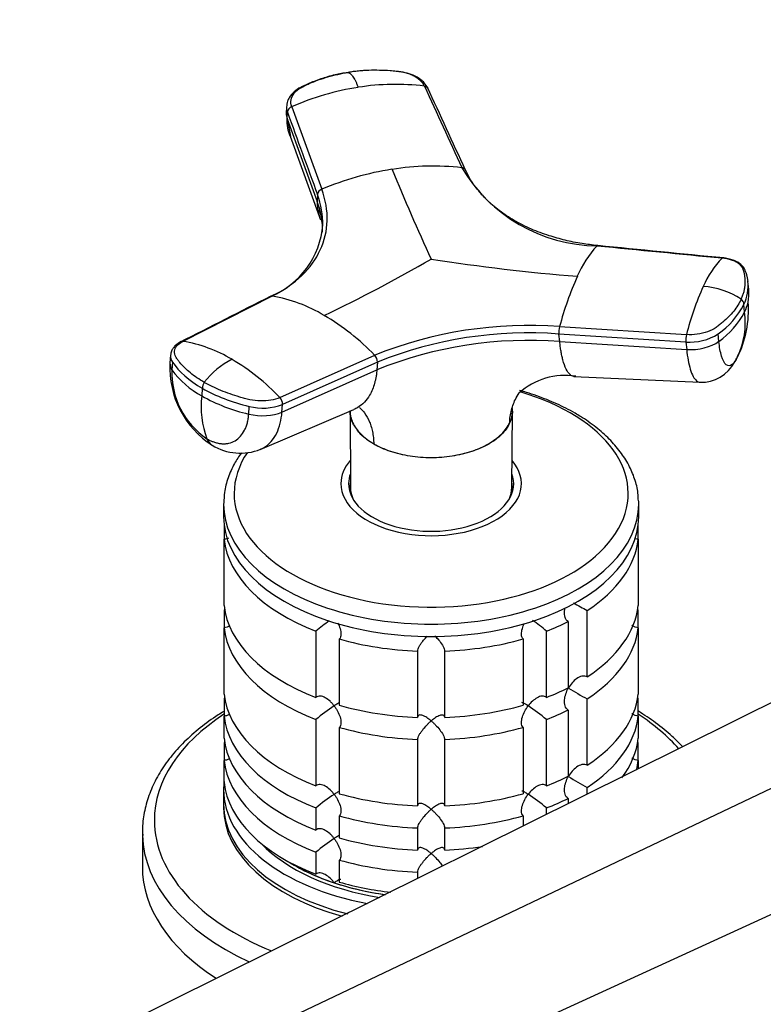
# Model space of a CAD drawing. Units: millimetres. Extents: x 0 to 1478, y 0 to 1758.
# Drawn here: x 160 to 243, y 491 to 600 of the extents above; entities that cross this region are included whole.
import ezdxf
from ezdxf import colors
from ezdxf.entities.mleader import LeaderData, LeaderLine
from ezdxf.math import Vec2, Vec3

# ---------------------------------------------------------------- set-up
doc = ezdxf.new("R2010")
doc.units = ezdxf.units.MM
doc.layers.add('DV5_Défaut', color=7, linetype='Continuous')
doc.layers.add('Défaut', color=7, linetype='Continuous')

# ---------------------------------------------------------------- blocks, each defined once
blk = doc.blocks.new('_DOT')
at = {"color": 0}
blk.add_line((0, 0), (-1, 0), dxfattribs=at)
at = {"color": 0, "const_width": 0.333}
blk.add_lwpolyline([(-0.1665, 0, 1), (0.1665, 0, 1)], format="xyb", close=True, dxfattribs=at)
blk = doc.blocks.new('SE4')
at = {"layer": 'DV5_Défaut', "color": 7, "linetype": 'Continuous'}
for p, q in [((189.71, 589.96), (189.69, 589.2)), ((189.79, 588.62), (189.81, 589.38)), ((190.29, 589.97), (193.62, 580.82)), ((189.78, 588.7), (190.15, 586.66)), ((189.79, 588.62), (193.12, 579.47)), ((190.13, 586.71), (193.48, 577.43)), ((193.14, 580.23), (193.12, 579.47)), ((240.94, 569.71), (240.84, 570.64)), ((188.13, 568.99), (178.22, 563.96)), ((240.47, 567.23), (240.38, 568.05)), ((219.97, 565.61), (234.03, 564.72)), ((219.99, 563.96), (219.9, 564.78)), ((233.96, 563.89), (219.9, 564.78)), ((237.62, 563.97), (237.53, 564.8)), ((219.99, 563.96), (234.05, 563.07)), ((233.96, 563.89), (234.05, 563.07)), ((176.87, 562.47), (176.8, 561.56)), ((188.98, 557.75), (199.49, 562.44)), ((177.08, 561.68), (177.01, 560.83)), ((189.21, 556.13), (199.72, 560.82)), ((199.79, 561.67), (189.27, 556.98)), ((199.79, 561.67), (199.72, 560.82)), ((221.56, 560.09), (235.53, 559.45)), ((180.38, 558.77), (180.32, 557.92)), ((185.53, 555.91), (185.59, 556.76)), ((189.21, 556.13), (189.27, 556.98)), ((186.81, 552), (197.17, 556.41)), ((196.75, 556.23), (196.8, 547.78)), ((214.68, 547.78), (214.74, 556.23)), ((214.44, 554.96), (214.43, 554.92)), ((199.38, 552.59), (199.38, 552.63)), ((196.74, 547.8), (196.74, 547.26)), ((214.74, 547.26), (214.74, 547.8)), ((182.74, 545.92), (182.74, 544.54)), ((228.74, 544.54), (228.74, 545.92)), ((182.79, 543.67), (182.79, 542.04)), ((228.69, 542.04), (228.69, 543.67)), ((182.79, 534.69), (182.79, 542.04)), ((228.69, 542.04), (228.69, 534.69)), ((182.79, 533.97), (182.79, 532.24)), ((223.03, 526.8), (223.03, 534.15)), ((228.69, 532.24), (228.69, 533.97)), ((220.91, 532.92), (220.91, 525.57)), ((182.79, 524.89), (182.79, 532.24)), ((192.97, 531.86), (192.97, 524.51)), ((218.52, 524.51), (218.52, 531.86)), ((228.69, 532.24), (228.69, 524.89)), ((195.57, 523.65), (195.57, 531)), ((215.92, 531), (215.92, 523.65)), ((204.24, 529.65), (204.24, 522.3)), ((207.24, 522.3), (207.24, 529.65)), ((248.8, 526.59), (167.26, 486.12)), ((182.79, 524.17), (182.79, 522.44)), ((223.03, 517), (223.03, 524.35)), ((228.69, 522.44), (228.69, 524.17)), ((220.91, 523.12), (220.91, 515.78)), ((260.43, 522.54), (177.34, 482.97)), ((182.79, 519.99), (182.79, 522.44)), ((192.97, 522.06), (192.97, 514.71)), ((218.52, 514.71), (218.52, 522.06)), ((228.69, 522.44), (228.69, 519.99)), ((195.57, 513.85), (195.57, 521.2)), ((215.92, 521.2), (215.92, 513.85)), ((204.24, 519.85), (204.24, 512.51)), ((207.24, 512.51), (207.24, 519.85)), ((182.79, 519.27), (182.79, 517.54)), ((228.69, 517.54), (228.69, 519.27)), ((182.79, 515.09), (182.79, 517.54)), ((228.69, 517.54), (228.69, 516.62)), ((182.74, 514.33), (182.74, 512.69)), ((223.03, 513.81), (223.03, 514.55)), ((271.69, 513.38), (187.06, 474.69)), ((220.91, 513.33), (220.91, 512.75)), ((192.97, 512.26), (192.97, 509.82)), ((218.52, 511.56), (218.52, 512.26)), ((195.57, 508.95), (195.57, 511.4)), ((215.92, 511.4), (215.92, 510.28)), ((173.74, 509.54), (173.74, 505.75)), ((204.24, 510.06), (204.24, 507.61)), ((207.24, 507.61), (207.24, 510.06)), ((192.97, 507.37), (192.97, 504.92)), ((195.57, 504.05), (195.57, 506.5)), ((204.24, 505.16), (204.24, 504.48))]:
    blk.add_line(p, q, dxfattribs=at)
for centre, radius, start, end in [((201.78, 566.35), 26.1, 82.9362, 99.0625), ((202.32, 562.35), 30.13, 98.8898, 113.5443), ((190.53, 589.29), 0.729, 109.7002, 172.4773), ((206.48, 550.4), 33.03, 98.8467, 112.9246), ((205.95, 554.64), 28.75, 83.6404, 99.0872), ((428.71, 676.26), 245.68, 202.3017, 204.8325), ((224.36, 592.27), 17.72, 210.7468, 269.2532), ((193.85, 580.14), 0.719, 108.8864, 172.378), ((187.91, 575.28), 6.23, 25.9826, 32.2005), ((184.47, 577.58), 9.29, 291.96, 355.6119), ((232.56, 566.69), 11.54, 137.0088, 157.1114), ((120.85, 719.83), 169.53, 295.5208, 300.0498), ((239.95, 793.81), 223.36, 261.1913, 265.3743), ((245.19, 566.18), 10.07, 135.7728, 157.3857), ((254.83, 556.45), 36.04, 155.87, 165.2778), ((236.2, 570.11), 4.66, 333.7663, 6.5831), ((266.3, 556.47), 33.31, 155.9285, 165.6574), ((235.23, 561.18), 8.9, 56.8822, 85.7402), ((236.3, 569.28), 4.65, 347.9113, 5.8284), ((185.13, 552.16), 17.1, 59.1734, 79.8813), ((239.66, 568.05), 0.728, 0.4795, 53.7443), ((232.63, 571.98), 8.69, 304.3468, 333.1651), ((229.35, 567.4), 11.55, 333.316, 4.4787), ((236.3, 569.28), 4.65, 333.7394, 347.9113), ((180.52, 544.11), 26.37, 44.0263, 59.5449), ((232.74, 571.12), 8.65, 304.2765, 333.2256), ((231.78, 566.06), 8.77, 334.4535, 7.6578), ((216.53, 520.06), 45.67, 85.6789, 111.9091), ((222.35, 564.99), 2.46, 165.6158, 184.9245), ((216.58, 518.94), 45.14, 85.6675, 111.9204), ((216.53, 520), 44.91, 85.6957, 111.8922), ((236.47, 564.11), 2.52, 165.9083, 184.9021), ((234.41, 569.6), 5.72, 265.4854, 303.0434), ((175.78, 548.76), 15.4, 59.1426, 80.894), ((187.58, 554.14), 8.76, 116.449, 142.8075), ((171.38, 541.12), 24.21, 43.3744, 59.4701), ((198.74, 561.7), 1.05, 358.2653, 44.3715), ((186.99, 561.04), 10.2, 177.2321, 237.3217), ((185.8, 560.48), 8.79, 177.6862, 236.089), ((185.04, 566.62), 9.89, 215.8188, 241.5473), ((235.66, 563.61), 4.17, 268.084, 332.8751), ((220.62, 552.43), 7.77, 81.4573, 131.4416), ((181.55, 558.75), 1.16, 144.3823, 179.1347), ((190.49, 556.74), 10.24, 173.3663, 200.3519), ((189.92, 575.06), 19.64, 240.7555, 257.0801), ((188.2, 557.01), 1.07, 358.2755, 43.7061), ((187.1, 562.59), 6.02, 255.4879, 291.1771), ((184.6, 557.55), 5.97, 238.493, 291.888), ((242.85, 570.86), 41.72, 239.2608, 241.6411), ((204.81, 518.18), 18.09, 125.0175, 130.8718), ((206.68, 518.18), 18.09, 49.1282, 55.331), ((242.85, 561.06), 41.72, 238.332, 241.6411), ((204.83, 508.35), 18.13, 122.8631, 130.8618), ((206.68, 508.38), 18.09, 49.1282, 57.147), ((242.85, 551.26), 41.72, 238.332, 241.6411), ((204.83, 498.55), 18.13, 122.8631, 130.8618), ((206.68, 498.59), 18.09, 49.1282, 57.147), ((204.83, 493.65), 18.13, 122.8631, 130.8618), ((-2117.19, 6096.4), 6083.98, 292.354848, 293.058724)]:
    blk.add_arc(centre, radius, start, end, dxfattribs=at)
for centre, major_axis, ratio, start_param, end_param in [((193.29, 589.09), (3.6, -0.11), 0.643891, 3.135418, 3.392419), ((193.31, 589.86), (3.6, -0.11), 0.644169, 3.141685, 3.392035), ((234.88, 565.08), (3.58, 0.37), 0.556735, 4.421992, 5.524125), ((180.45, 562.15), (3.59, -0.26), 0.525112, 3.134699, 3.527237), ((236.42, 563.79), (3.27, -1.52), 0.788675, 6.060636, 6.281678), ((180.39, 561.3), (3.59, -0.26), 0.524834, 3.153439, 3.527324), ((190.34, 563.51), (-14.1, 1.03), 0.52486, 0.386058, 0.825711), ((190.35, 563.51), (-14.11, 1.03), 0.524728, 0.825567, 1.26522), ((205.74, 547.12), (-21.83, 0), 0.57735, 0, 4.243567), ((186.74, 557.63), (3.59, -0.26), 0.524834, 4.406631, 5.508763), ((183.28, 555.57), (1.8, 3.12), 0.57735, 2.708581, 3.140242), ((205.74, 547.12), (-21.83, 0), 0.57735, 5.913724, 6.283185), ((205.74, 548.21), (-10, 0), 0.57735, 5.822902, 6.283185), ((205.74, 548.21), (-10, 0), 0.57735, 0, 3.601876), ((205.74, 548.21), (-9.15, 0), 0.57735, 6.073614, 6.283185), ((205.74, 548.21), (-9.15, 0), 0.57735, 0, 3.351164), ((205.74, 546.99), (-9.15, 0), 0.57735, -0.183504, -0.11618), ((205.74, 547.8), (-9, 0), 0.57735, 6.171381, 6.283185), ((205.74, 547.8), (-9, 0), 0.57735, 0, 0.175516), ((205.74, 547.8), (-8.94, 0), 0.57735, 0.00373, 0.263981), ((205.74, 547.8), (-8.94, 0), 0.57735, 2.877612, 3.137863), ((205.74, 547.8), (-9, 0), 0.57735, 2.966077, 3.253397), ((205.74, 546.99), (-9.15, 0), 0.57735, 3.257773, 3.325097), ((205.74, 545.92), (-23, 0), 0.57735, 6.275878, 6.283185), ((205.74, 545.92), (-23, 0), 0.57735, 0, 3.141593), ((205.74, 545.92), (-23, 0), 0.57735, 3.141593, 3.166625), ((205.74, 544.54), (-23, 0), 0.57735, 0, 3.141593), ((205.74, 542.9), (-23, 0), 0.57735, 0.065229, 0.981969), ((205.74, 542.9), (23, 0), 0.57735, 5.563016, 6.217956), ((205.74, 535.56), (-23, 0), 0.57735, 0.065229, 0.981969), ((205.74, 535.56), (23, 0), 0.57735, 5.563016, 6.217956), ((205.74, 533.11), (-23, 0), 0.57735, -0.092363, -0.065229), ((205.74, 533.11), (23, 0), 0.57735, 0.065229, 0.092363), ((205.74, 542.9), (23, 0), 0.57735, -0.981969, -0.850627), ((205.74, 533.11), (-23, 0), 0.57735, 0.065229, 0.981969), ((205.74, 533.11), (23, 0), 0.57735, 5.563016, 6.217956), ((205.74, 542.9), (-23, 0), 0.57735, 1.112427, 1.505567), ((205.74, 542.9), (23, 0), 0.57735, 4.777618, 5.170759), ((205.74, 525.76), (-23, 0), 0.57735, 0.065229, 0.981969), ((205.74, 535.56), (23, 0), 0.57735, -0.981969, -0.850627), ((205.74, 525.76), (23, 0), 0.57735, 5.563016, 6.217956), ((205.74, 523.31), (-23, 0), 0.57735, -0.092363, -0.065229), ((205.74, 523.31), (23, 0), 0.57735, 0.065229, 0.092363), ((205.74, 510.9), (-30.67, 0), 0.57735, 5.557996, 6.283185), ((205.74, 535.56), (-23, 0), 0.57735, 1.112427, 1.505567), ((205.74, 535.56), (23, 0), 0.57735, 4.777618, 5.170759), ((205.74, 533.11), (23, 0), 0.57735, -0.981969, -0.850627), ((205.74, 510.9), (-30.67, 0), 0.57735, 3.604989, 3.866782), ((205.74, 523.31), (-23, 0), 0.57735, 0.065229, 0.981969), ((205.74, 523.31), (23, 0), 0.57735, 5.563016, 6.217956), ((205.74, 533.11), (-23, 0), 0.57735, 1.112427, 1.505567), ((205.74, 533.11), (23, 0), 0.57735, 4.777618, 5.170759), ((205.74, 520.86), (-23, 0), 0.57735, 0.065229, 0.981969), ((205.74, 518.41), (-23, 0), 0.57735, -0.092363, -0.065229), ((205.74, 520.86), (23, 0), 0.57735, 5.875543, 6.217956), ((205.74, 518.41), (23, 0), 0.57735, 0.065229, 0.092363), ((205.74, 518.41), (-23, 0), 0.57735, 0.065229, 0.981969), ((205.74, 518.41), (23, 0), 0.57735, 6.136415, 6.217956), ((205.74, 514.33), (-23, 0), 0.57735, 6.217956, 6.283185), ((205.74, 515.96), (-23, 0), 0.57735, 0.065229, 0.981969), ((205.74, 525.76), (23, 0), 0.57735, -0.981969, -0.850627), ((205.74, 514.33), (-23, 0), 0.57735, 0, 1.258453), ((205.74, 525.76), (-23, 0), 0.57735, 1.112427, 1.505567), ((205.74, 525.76), (23, 0), 0.57735, 4.777618, 5.170759), ((205.74, 523.31), (23, 0), 0.57735, -0.981969, -0.850627), ((205.74, 512.69), (-23, 0), 0.57735, 0, 1.156906), ((205.74, 512.28), (-23, 0), 0.57735, 6.267813, 6.283185), ((205.74, 512.28), (-23, 0), 0.57735, 0, 1.127993), ((205.74, 510.9), (-30.67, 0), 0.57735, 0, 0.956488), ((205.74, 523.31), (-23, 0), 0.57735, 1.112427, 1.505567), ((205.74, 523.31), (23, 0), 0.57735, 4.777618, 5.170759), ((205.74, 509.54), (-32, 0), 0.57735, 0, 0.015264), ((205.74, 509.54), (-32, 0), 0.57735, 0.015264, 0.888393), ((205.74, 520.86), (-23, 0), 0.57735, 1.112427, 1.505567), ((205.74, 514.33), (-21.5, 0), 0.57735, 0.504138, 1.303343), ((205.74, 520.86), (23, 0), 0.57735, 4.777618, 4.961628), ((205.74, 514.73), (-21.5, 0), 0.57735, 0.751096, 1.332379), ((205.74, 514.73), (-21.5, 0), 0.57735, 0.751096, 1.047198), ((205.74, 518.41), (-23, 0), 0.57735, 1.112427, 1.505567), ((205.74, 505.75), (-32, 0), 0.57735, 0, 0.731955), ((205.74, 515.96), (-23, 0), 0.57735, 1.112427, 1.375528), ((205.74, 514.73), (-21.5, 0), 0.57735, 1.047198, 1.333021)]:
    blk.add_ellipse(centre, major_axis=major_axis, ratio=ratio, start_param=start_param, end_param=end_param, dxfattribs=at)
for points, knots in [([(196.53, 593.77), (196, 593.68), (195.29, 593.56), (194.28, 593.29), (193.51, 593.05), (192.79, 592.79), (191.77, 592.37), (190.71, 591.87), (190.06, 591.1), (189.78, 590.5), (189.74, 590.18), (189.71, 589.94)], [0, 0, 0, 0, 0.162948, 0.262054, 0.35202, 0.44383, 0.530198, 0.746069, 0.857042, 0.914365, 1, 1, 1, 1]), ([(190.29, 589.97), (190.2, 590.23), (190.17, 590.49), (190.27, 591), (190.39, 591.25), (190.75, 591.7), (190.99, 591.9), (191.36, 592.11), (191.44, 592.15), (191.59, 592.23), (191.67, 592.27), (191.91, 592.39), (192.07, 592.46), (192.88, 592.82), (193.57, 593.07), (195.02, 593.49), (195.77, 593.65), (196.54, 593.77)], [0, 0, 0, 0, 0.125, 0.125, 0.25, 0.25, 0.375, 0.375, 0.40625, 0.40625, 0.4375, 0.4375, 0.5, 0.5, 0.75, 0.75, 1, 1, 1, 1]), ([(204.99, 592.25), (204.97, 592.28), (204.94, 592.35), (204.88, 592.46), (204.81, 592.56), (204.73, 592.65), (204.65, 592.75), (204.57, 592.84), (204.39, 593), (204.1, 593.22), (203.65, 593.47), (203.14, 593.66), (202.68, 593.77), (202.25, 593.84), (201.9, 593.88), (201.53, 593.92), (200.91, 593.97), (200.01, 594.01), (199.04, 594.01), (198.26, 593.97), (197.68, 593.92), (197.11, 593.86), (196.73, 593.8), (196.54, 593.77)], [0, 0, 0, 0, 0.017779, 0.0354, 0.052866, 0.070191, 0.087412, 0.104572, 0.121718, 0.182487, 0.243186, 0.303459, 0.363514, 0.396079, 0.438674, 0.476454, 0.512057, 0.633999, 0.755984, 0.817062, 0.878011, 0.93895, 1, 1, 1, 1]), ([(196.54, 593.77), (196.56, 593.77), (196.6, 593.75), (196.7, 593.7), (196.87, 593.56), (197.06, 593.32), (197.24, 593.04), (197.38, 592.77), (197.52, 592.46), (197.62, 592.23), (197.67, 592.12)], [0, 0, 0, 0, 0.039449, 0.136017, 0.291018, 0.505549, 0.630459, 0.754831, 0.878097, 1, 1, 1, 1]), ([(205.4, 591.98), (205.26, 592.23), (205.06, 592.56), (204.5, 593.07), (203.81, 593.47), (202.84, 593.78), (202.24, 593.85), (201.87, 593.88)], [0, 0, 0, 0, 0.20578, 0.331443, 0.568517, 0.776995, 1, 1, 1, 1]), ([(204.99, 592.25), (205.03, 592.24), (205.1, 592.23), (205.2, 592.19), (205.28, 592.13), (205.34, 592.08), (205.36, 592.05), (205.37, 592.04)], [0, 0, 0, 0, 0.233289, 0.466577, 0.699866, 0.933155, 1, 1, 1, 1]), ([(209.51, 583.01), (209.51, 583.02), (209.48, 583.05), (209.43, 583.11), (209.34, 583.16), (209.24, 583.2), (209.17, 583.21), (209.13, 583.22)], [0, 0, 0, 0, 0.070446, 0.302835, 0.535223, 0.767612, 1, 1, 1, 1]), ([(224.18, 574.58), (223.55, 574.66), (222.71, 574.75), (221.51, 574.97), (220.58, 575.18), (219.69, 575.41), (218.42, 575.79), (216.78, 576.4), (214.93, 577.33), (213.24, 578.44), (212.11, 579.43), (211.38, 580.19), (210.93, 580.71), (210.51, 581.27), (210.01, 582.03), (209.74, 582.56), (209.55, 582.95)], [0, 0, 0, 0, 0.083235, 0.132308, 0.177654, 0.225134, 0.27201, 0.382504, 0.501456, 0.616042, 0.734578, 0.77843, 0.817684, 0.867586, 0.917023, 1, 1, 1, 1]), ([(188.13, 568.99), (189.4, 569.64), (191.59, 571.16), (193.68, 574.04), (194.45, 577.32), (194.05, 579.65), (193.62, 580.82)], [0, 0, 0, 0, 0.251896, 0.499999, 0.748104, 1, 1, 1, 1]), ([(193.12, 579.47), (193.12, 579.38), (193.12, 579.21), (193.13, 578.98), (193.15, 578.72), (193.19, 578.42), (193.29, 577.97), (193.4, 577.64), (193.48, 577.42)], [0, 0, 0, 0, 0.123674, 0.233399, 0.329275, 0.496899, 0.662799, 1, 1, 1, 1]), ([(193.71, 576.07), (193.72, 576.34), (193.7, 576.9), (193.61, 577.6), (193.5, 578.18), (193.4, 578.61), (193.27, 579.04), (193.17, 579.32), (193.12, 579.47)], [0, 0, 0, 0, 0.2447913, 0.4968272, 0.622825, 0.7485946, 0.8742449, 1, 1, 1, 1]), ([(224.12, 574.56), (224.14, 574.57), (224.16, 574.59), (224.19, 574.59), (224.2, 574.58), (224.21, 574.57)], [0, 0, 0, 0, 0.3987488, 0.7974977, 1, 1, 1, 1]), ([(238.05, 573.22), (238.04, 573.22), (238.03, 573.23), (238, 573.23), (237.98, 573.22), (237.97, 573.21)], [0, 0, 0, 0, 0.188832, 0.594416, 1, 1, 1, 1]), ([(240.09, 568.63), (240.12, 568.7), (240.17, 568.82), (240.25, 569.02), (240.32, 569.21), (240.38, 569.4), (240.43, 569.59), (240.47, 569.79), (240.53, 570.14), (240.56, 570.65), (240.51, 571.15), (240.45, 571.48), (240.4, 571.65), (240.36, 571.82), (240.28, 572.03), (240.14, 572.28), (239.86, 572.56), (239.49, 572.8), (239.11, 572.96), (238.79, 573.06), (238.53, 573.12), (238.26, 573.17), (238.06, 573.2), (237.97, 573.21)], [0, 0, 0, 0, 0.035784, 0.071511, 0.107204, 0.142886, 0.178583, 0.214317, 0.250114, 0.375206, 0.500161, 0.531105, 0.562694, 0.597887, 0.6252, 0.687661, 0.750103, 0.812543, 0.874999, 0.905843, 0.936815, 0.968162, 1, 1, 1, 1]), ([(240.58, 571.72), (240.51, 571.9), (240.36, 572.27), (239.81, 572.7), (239.05, 573.06), (238.47, 573.16), (238.02, 573.23)], [0, 0, 0, 0, 0.203521, 0.480233, 0.65912, 1, 1, 1, 1]), ([(187.91, 568.95), (187.93, 568.96), (187.97, 568.98), (188.05, 569), (188.1, 569), (188.13, 568.99)], [0, 0, 0, 0, 0.311904, 0.655952, 1, 1, 1, 1]), ([(240.09, 568.63), (239.88, 568.19), (239.6, 567.75), (238.92, 566.89), (238.51, 566.48), (237.93, 565.98), (237.81, 565.89), (237.62, 565.74), (237.56, 565.69), (237.43, 565.6), (237.37, 565.55), (237.03, 565.32), (236.71, 565.16), (236, 564.91), (235.61, 564.82), (234.82, 564.71), (234.42, 564.69), (234.03, 564.72)], [0, 0, 0, 0, 0.25, 0.25, 0.5, 0.5, 0.5625, 0.5625, 0.59375, 0.59375, 0.625, 0.625, 0.75, 0.75, 0.875, 0.875, 1, 1, 1, 1]), ([(178.03, 563.94), (177.8, 563.8), (177.48, 563.61), (177.15, 563.24), (176.94, 562.88), (176.89, 562.59), (176.86, 562.41)], [0, 0, 0, 0, 0.343772, 0.557494, 0.754444, 1, 1, 1, 1]), ([(180.6, 559.43), (180.04, 559.76), (179.52, 560.11), (178.61, 560.85), (178.22, 561.23), (177.81, 561.74), (177.73, 561.84), (177.62, 561.99), (177.58, 562.04), (177.51, 562.14), (177.48, 562.19), (177.33, 562.45), (177.28, 562.67), (177.32, 563.08), (177.41, 563.29), (177.72, 563.66), (177.94, 563.82), (178.22, 563.96)], [0, 0, 0, 0, 0.25, 0.25, 0.5, 0.5, 0.5625, 0.5625, 0.59375, 0.59375, 0.625, 0.625, 0.75, 0.75, 0.875, 0.875, 1, 1, 1, 1]), ([(178.22, 563.96), (178.19, 563.97), (178.13, 563.97), (178.07, 563.95), (178.04, 563.94), (178.03, 563.94)], [0, 0, 0, 0, 0.430965, 0.86193, 1, 1, 1, 1]), ([(221.56, 560.09), (221.56, 560.09), (221.41, 560.1), (221.1, 560.24), (220.68, 560.83), (220.39, 561.64), (220.22, 562.37), (220.14, 562.79), (220.09, 563.13), (220.05, 563.39), (220.02, 563.66), (220, 563.85), (219.99, 563.96)], [0, 0, 0, 0, 0.001375, 0.203044, 0.433842, 0.664441, 0.751221, 0.836211, 0.876187, 0.917117, 0.95424, 1, 1, 1, 1]), ([(234.05, 563.07), (234.13, 562.22), (234.42, 560.67), (234.99, 559.62), (235.4, 559.45), (235.53, 559.45)], [0, 0, 0, 0, 0.388574, 0.808291, 1, 1, 1, 1]), ([(239.69, 562.27), (239.49, 561.85), (239.06, 561.23), (238.42, 561.21), (237.89, 562.18), (237.68, 563.34), (237.62, 563.97)], [0, 0, 0, 0, 0.23867, 0.498088, 0.758713, 1, 1, 1, 1]), ([(199.72, 560.82), (199.71, 560.72), (199.7, 560.54), (199.67, 560.29), (199.62, 560), (199.56, 559.69), (199.44, 559.2), (199.25, 558.63), (198.88, 557.9), (198.36, 557.2), (197.75, 556.7), (197.33, 556.48), (197.17, 556.41)], [0, 0, 0, 0, 0.046115, 0.087029, 0.122779, 0.185282, 0.247142, 0.376414, 0.505061, 0.699467, 0.892963, 1, 1, 1, 1]), ([(188.98, 557.75), (188.69, 557.62), (188.35, 557.52), (187.62, 557.39), (187.22, 557.36), (186.42, 557.38), (186.02, 557.43), (185.55, 557.53), (185.45, 557.56), (185.26, 557.6), (185.17, 557.63), (184.89, 557.7), (184.71, 557.75), (183.8, 558.01), (183.1, 558.26), (181.78, 558.8), (181.17, 559.1), (180.6, 559.43)], [0, 0, 0, 0, 0.125, 0.125, 0.25, 0.25, 0.375, 0.375, 0.40625, 0.40625, 0.4375, 0.4375, 0.5, 0.5, 0.75, 0.75, 1, 1, 1, 1]), ([(214.44, 554.96), (214.44, 555.01), (214.45, 555.18), (214.48, 555.59), (214.58, 556.18), (214.78, 556.88), (215.07, 557.57), (215.33, 558.02), (215.48, 558.26)], [0, 0, 0, 0, 0.03824, 0.141641, 0.348493, 0.554549, 0.760019, 1, 1, 1, 1]), ([(221.7, 556), (221.32, 556.21), (220.4, 556.72), (218.58, 557.54), (216.83, 558.16), (215.79, 558.46), (215.54, 558.54)], [0, 0, 0, 0, 0.185843, 0.536365, 0.88651, 1, 1, 1, 1]), ([(197.8, 556.63), (198, 556.46), (198.44, 556), (198.86, 555.24), (199.13, 554.45), (199.27, 553.82), (199.35, 553.25), (199.37, 552.84), (199.38, 552.68), (199.38, 552.63)], [0, 0, 0, 0, 0.209766, 0.48793, 0.626364, 0.765198, 0.904568, 0.974235, 1, 1, 1, 1]), ([(214.65, 555.53), (214.66, 555.56), (214.67, 555.59), (214.72, 555.85), (214.75, 556.07), (214.75, 556.38), (214.75, 556.46), (214.74, 556.54)], [0, 0, 0, 0, 0.097563, 0.097563, 0.763662, 0.763662, 1, 1, 1, 1]), ([(180.89, 553.18), (180.95, 553.15), (181.06, 553.08), (181.23, 553), (181.4, 552.92), (181.57, 552.86), (181.82, 552.77), (182.15, 552.68), (182.56, 552.62), (182.95, 552.62), (183.45, 552.7), (184.04, 552.93), (184.62, 553.42), (185.01, 553.98), (185.24, 554.51), (185.36, 554.87), (185.43, 555.18), (185.47, 555.42), (185.51, 555.66), (185.52, 555.83), (185.53, 555.91)], [0, 0, 0, 0, 0.024836, 0.049648, 0.074476, 0.09936, 0.124339, 0.186603, 0.248747, 0.310942, 0.373374, 0.498117, 0.623159, 0.74849, 0.811171, 0.874168, 0.90558, 0.937076, 0.969318, 1, 1, 1, 1]), ([(186.83, 552.01), (186.95, 552.06), (187.69, 552.43), (188.73, 553.61), (189.15, 555.26), (189.21, 556.13)], [0, 0, 0, 0, 0.089007, 0.562053, 1, 1, 1, 1]), ([(196.75, 556.25), (196.74, 556.24), (196.74, 556.22), (196.74, 556.2), (196.74, 556.18)], [0, 0, 0, 0, 0.279061, 1, 1, 1, 1]), ([(196.74, 556.18), (196.75, 556), (196.78, 555.81), (196.87, 555.41), (196.94, 555.19), (197.14, 554.75), (197.27, 554.53), (197.57, 554.11), (197.75, 553.91), (198.14, 553.51), (198.35, 553.33), (198.83, 552.96), (199.1, 552.79), (199.38, 552.63)], [0, 0, 0, 0, 0.138581, 0.138581, 0.310865, 0.310865, 0.483149, 0.483149, 0.655432, 0.655432, 0.827716, 0.827716, 1, 1, 1, 1]), ([(197.25, 554.56), (197.18, 554.67), (197.11, 554.79), (196.86, 555.34), (196.75, 555.79), (196.75, 556.24)], [0, 0, 0, 0, 0.214534, 0.214534, 1, 1, 1, 1]), ([(214.74, 556.23), (214.74, 556.01), (214.71, 555.79), (214.61, 555.35), (214.53, 555.14), (214.43, 554.92)], [0, 0, 0, 0, 0.491669, 0.491669, 1, 1, 1, 1]), ([(228.7, 546.3), (228.69, 546.62), (228.67, 547.38), (228.32, 548.76), (227.67, 550.29), (226.72, 551.76), (225.5, 553.17), (224.04, 554.47), (222.68, 555.42), (221.91, 555.87), (221.7, 556)], [0, 0, 0, 0, 0.07635, 0.218511, 0.361359, 0.506113, 0.653234, 0.802432, 0.953005, 1, 1, 1, 1]), ([(199.38, 552.63), (199.66, 552.47), (199.95, 552.32), (200.56, 552.05), (200.89, 551.92), (201.58, 551.69), (201.93, 551.59), (202.65, 551.42), (203.02, 551.35), (203.78, 551.23), (204.16, 551.18), (204.95, 551.12), (205.34, 551.11), (206.12, 551.11), (206.51, 551.12), (207.29, 551.18), (207.68, 551.23), (208.83, 551.4), (209.55, 551.57), (210.58, 551.92), (210.91, 552.04), (211.53, 552.32), (211.82, 552.47), (212.38, 552.79), (212.64, 552.96), (213.12, 553.32), (213.34, 553.51), (213.74, 553.9), (213.91, 554.1), (214.21, 554.52), (214.34, 554.74), (214.44, 554.96)], [0, 0, 0, 0, 0.0625, 0.0625, 0.125, 0.125, 0.1875, 0.1875, 0.25, 0.25, 0.3125, 0.3125, 0.375, 0.375, 0.4375, 0.4375, 0.5, 0.5, 0.625, 0.625, 0.6875, 0.6875, 0.75, 0.75, 0.8125, 0.8125, 0.875, 0.875, 0.9375, 0.9375, 1, 1, 1, 1]), ([(214.43, 554.92), (214.33, 554.7), (214.2, 554.47), (213.9, 554.05), (213.73, 553.85), (213.15, 553.27), (212.67, 552.91), (211, 551.95), (209.59, 551.48), (206.55, 551.01), (204.93, 551.01), (202.65, 551.36), (201.92, 551.54), (200.91, 551.87), (200.58, 551.99), (199.96, 552.27), (199.66, 552.43), (199.38, 552.59)], [0, 0, 0, 0, 0.0625, 0.0625, 0.125, 0.125, 0.25, 0.25, 0.5, 0.5, 0.75, 0.75, 0.875, 0.875, 0.9375, 0.9375, 1, 1, 1, 1]), ([(199.38, 552.59), (199.1, 552.76), (198.85, 552.91), (198.37, 553.27), (198.15, 553.46), (197.79, 553.83), (197.64, 554), (197.51, 554.17)], [0, 0, 0, 0, 0.351025, 0.351025, 0.702184, 0.702184, 1, 1, 1, 1]), ([(184.71, 551.62), (184.43, 551.23), (183.86, 550.34), (183.2, 548.88), (182.81, 547.36), (182.78, 546.48), (182.77, 546.03)], [0, 0, 0, 0, 0.224397, 0.51169, 0.79385, 1, 1, 1, 1]), ([(183.27, 542.16), (183.23, 542.14), (183.19, 542.12), (183.03, 542.06), (182.91, 542.04), (182.79, 542.04)], [0, 0, 0, 0, 0.29287, 0.29287, 1, 1, 1, 1]), ([(228.69, 542.04), (228.58, 542.04), (228.46, 542.06), (228.34, 542.1), (228.34, 542.11), (228.33, 542.11)], [0, 0, 0, 0, 0.942965, 0.942965, 1, 1, 1, 1]), ([(220.91, 532.92), (220.83, 532.97), (220.76, 533.04), (220.65, 533.2), (220.6, 533.29), (220.51, 533.59), (220.5, 533.81), (220.53, 534.17), (220.55, 534.31), (220.58, 534.45)], [0, 0, 0, 0, 0.19125, 0.19125, 0.3825, 0.3825, 0.764999, 0.764999, 1, 1, 1, 1]), ([(183.44, 532.46), (183.35, 532.4), (183.24, 532.34), (183.03, 532.26), (182.91, 532.24), (182.79, 532.24)], [0, 0, 0, 0, 0.488358, 0.488358, 1, 1, 1, 1]), ([(195.39, 532.77), (195.49, 532.57), (195.58, 532.36), (195.71, 531.93), (195.75, 531.71), (195.74, 531.4), (195.72, 531.3), (195.67, 531.13), (195.62, 531.06), (195.57, 531)], [0, 0, 0, 0, 0.325163, 0.325163, 0.662581, 0.662581, 0.831291, 0.831291, 1, 1, 1, 1]), ([(215.92, 531), (215.87, 531.06), (215.82, 531.13), (215.76, 531.3), (215.75, 531.4), (215.74, 531.71), (215.78, 531.93), (215.9, 532.35), (215.99, 532.55), (216.09, 532.74)], [0, 0, 0, 0, 0.1713431, 0.1713431, 0.3426862, 0.3426862, 0.6853724, 0.6853724, 1, 1, 1, 1]), ([(228.69, 532.24), (228.58, 532.24), (228.46, 532.26), (228.24, 532.34), (228.13, 532.4), (228.02, 532.48), (228, 532.5), (227.98, 532.51)], [0, 0, 0, 0, 0.455566, 0.455566, 0.911132, 0.911132, 1, 1, 1, 1]), ([(206.14, 531.35), (206.17, 531.32), (206.2, 531.29), (206.39, 531.1), (206.54, 530.92), (206.83, 530.55), (206.97, 530.35), (207.12, 530.07), (207.16, 529.97), (207.22, 529.8), (207.24, 529.72), (207.24, 529.65)], [0, 0, 0, 0, 0.0568824, 0.0568824, 0.3712549, 0.3712549, 0.6856275, 0.6856275, 0.8428137, 0.8428137, 1, 1, 1, 1]), ([(204.24, 529.65), (204.25, 529.72), (204.27, 529.8), (204.33, 529.97), (204.37, 530.07), (204.47, 530.25), (204.53, 530.35), (204.66, 530.54), (204.73, 530.64), (204.94, 530.92), (205.1, 531.09), (205.27, 531.27), (205.28, 531.28), (205.29, 531.29)], [0, 0, 0, 0, 0.16258, 0.16258, 0.32516, 0.32516, 0.48774, 0.48774, 0.65032, 0.65032, 0.975479, 0.975479, 1, 1, 1, 1]), ([(223.03, 526.8), (222.95, 526.84), (222.85, 526.87), (222.65, 526.89), (222.55, 526.89), (222.24, 526.82), (222.04, 526.72), (221.67, 526.46), (221.5, 526.31), (221.2, 525.95), (221.06, 525.76), (220.95, 525.55)], [0, 0, 0, 0, 0.125, 0.125, 0.25, 0.25, 0.5, 0.5, 0.75, 0.75, 1, 1, 1, 1]), ([(220.91, 523.12), (220.83, 523.17), (220.76, 523.24), (220.65, 523.4), (220.6, 523.49), (220.51, 523.79), (220.5, 524.01), (220.53, 524.46), (220.59, 524.69), (220.73, 525.13), (220.83, 525.35), (220.95, 525.55)], [0, 0, 0, 0, 0.125, 0.125, 0.25, 0.25, 0.5, 0.5, 0.75, 0.75, 1, 1, 1, 1]), ([(194.99, 523.58), (194.92, 523.67), (194.85, 523.76), (194.7, 523.93), (194.62, 524.01), (194.37, 524.24), (194.19, 524.38), (193.83, 524.58), (193.63, 524.65), (193.36, 524.67), (193.27, 524.66), (193.11, 524.61), (193.03, 524.57), (192.97, 524.51)], [0, 0, 0, 0, 0.125, 0.125, 0.25, 0.25, 0.5, 0.5, 0.75, 0.75, 0.875, 0.875, 1, 1, 1, 1]), ([(195.59, 523.91), (195.53, 523.89), (195.46, 523.85), (195.26, 523.75), (195.14, 523.67), (194.99, 523.58)], [0, 0, 0, 0, 0.4237694, 0.4237694, 1, 1, 1, 1]), ([(216.49, 523.58), (216.42, 523.63), (216.36, 523.67), (216.23, 523.74), (216.17, 523.78), (216, 523.87), (215.91, 523.91), (215.81, 523.94), (215.78, 523.94), (215.77, 523.94)], [0, 0, 0, 0, 0.20068, 0.20068, 0.40136, 0.40136, 0.80272, 0.80272, 1, 1, 1, 1]), ([(218.52, 524.51), (218.46, 524.57), (218.38, 524.61), (218.22, 524.66), (218.13, 524.67), (217.85, 524.65), (217.66, 524.58), (217.3, 524.38), (217.12, 524.24), (216.79, 523.94), (216.64, 523.77), (216.49, 523.58)], [0, 0, 0, 0, 0.125, 0.125, 0.25, 0.25, 0.5, 0.5, 0.75, 0.75, 1, 1, 1, 1]), ([(182.77, 522.97), (182.56, 522.84), (181.64, 522.26), (180.11, 521.16), (178.35, 519.6), (176.84, 517.93), (175.62, 516.18), (174.69, 514.35), (174.07, 512.49), (173.75, 510.74), (173.77, 509.73), (173.78, 509.23)], [0, 0, 0, 0, 0.036695, 0.163742, 0.290769, 0.417485, 0.543491, 0.668324, 0.791632, 0.913373, 1, 1, 1, 1]), ([(183.44, 522.66), (183.35, 522.6), (183.24, 522.54), (183.03, 522.47), (182.91, 522.44), (182.79, 522.44)], [0, 0, 0, 0, 0.4883583, 0.4883583, 1, 1, 1, 1]), ([(194.99, 523.58), (195.06, 523.49), (195.13, 523.39), (195.26, 523.2), (195.32, 523.09), (195.48, 522.79), (195.58, 522.57), (195.71, 522.13), (195.75, 521.91), (195.74, 521.6), (195.72, 521.51), (195.67, 521.33), (195.62, 521.26), (195.57, 521.2)], [0, 0, 0, 0, 0.125, 0.125, 0.25, 0.25, 0.5, 0.5, 0.75, 0.75, 0.875, 0.875, 1, 1, 1, 1]), ([(215.92, 521.2), (215.81, 521.32), (215.75, 521.5), (215.74, 521.91), (215.78, 522.13), (215.91, 522.57), (216, 522.78), (216.22, 523.2), (216.35, 523.4), (216.49, 523.58)], [0, 0, 0, 0, 0.25, 0.25, 0.5, 0.5, 0.75, 0.75, 1, 1, 1, 1]), ([(228.69, 522.44), (228.58, 522.44), (228.46, 522.47), (228.24, 522.55), (228.13, 522.6), (228.02, 522.68), (228, 522.7), (227.98, 522.71)], [0, 0, 0, 0, 0.455566, 0.455566, 0.911132, 0.911132, 1, 1, 1, 1]), ([(233.61, 519.05), (233.24, 519.45), (232.31, 520.36), (230.7, 521.68), (229.34, 522.59), (228.7, 522.98)], [0, 0, 0, 0, 0.272181, 0.650086, 1, 1, 1, 1]), ([(205.74, 521.92), (205.66, 521.99), (205.58, 522.05), (205.42, 522.17), (205.34, 522.23), (205.1, 522.38), (204.94, 522.46), (204.66, 522.57), (204.52, 522.59), (204.37, 522.54), (204.33, 522.51), (204.27, 522.43), (204.25, 522.37), (204.24, 522.3)], [0, 0, 0, 0, 0.125, 0.125, 0.25, 0.25, 0.5, 0.5, 0.75, 0.75, 0.875, 0.875, 1, 1, 1, 1]), ([(204.24, 519.85), (204.25, 519.92), (204.27, 520), (204.33, 520.17), (204.37, 520.27), (204.47, 520.46), (204.53, 520.55), (204.66, 520.74), (204.73, 520.84), (204.94, 521.12), (205.1, 521.29), (205.34, 521.54), (205.42, 521.62), (205.58, 521.78), (205.66, 521.85), (205.74, 521.92)], [0, 0, 0, 0, 0.125, 0.125, 0.25, 0.25, 0.375, 0.375, 0.5, 0.5, 0.75, 0.75, 0.875, 0.875, 1, 1, 1, 1]), ([(207.24, 522.3), (207.24, 522.37), (207.22, 522.43), (207.16, 522.51), (207.12, 522.54), (207.02, 522.57), (206.96, 522.57), (206.83, 522.56), (206.76, 522.54), (206.54, 522.46), (206.39, 522.38), (206.15, 522.23), (206.07, 522.17), (205.91, 522.05), (205.82, 521.99), (205.74, 521.92)], [0, 0, 0, 0, 0.125, 0.125, 0.25, 0.25, 0.375, 0.375, 0.5, 0.5, 0.75, 0.75, 0.875, 0.875, 1, 1, 1, 1]), ([(205.74, 521.92), (205.83, 521.85), (205.91, 521.78), (206.07, 521.62), (206.15, 521.54), (206.39, 521.3), (206.54, 521.12), (206.83, 520.75), (206.97, 520.55), (207.12, 520.27), (207.16, 520.17), (207.22, 520), (207.24, 519.92), (207.24, 519.85)], [0, 0, 0, 0, 0.125, 0.125, 0.25, 0.25, 0.5, 0.5, 0.75, 0.75, 0.875, 0.875, 1, 1, 1, 1]), ([(183.44, 517.76), (183.35, 517.7), (183.24, 517.64), (183.03, 517.57), (182.91, 517.55), (182.79, 517.54)], [0, 0, 0, 0, 0.488358, 0.488358, 1, 1, 1, 1]), ([(228.69, 517.54), (228.58, 517.55), (228.46, 517.57), (228.24, 517.65), (228.13, 517.7), (228.02, 517.79), (228, 517.8), (227.98, 517.81)], [0, 0, 0, 0, 0.455566, 0.455566, 0.911132, 0.911132, 1, 1, 1, 1]), ([(223.03, 517), (222.95, 517.05), (222.85, 517.07), (222.65, 517.1), (222.55, 517.09), (222.24, 517.03), (222.04, 516.93), (221.67, 516.67), (221.5, 516.51), (221.2, 516.15), (221.06, 515.96), (220.95, 515.76)], [0, 0, 0, 0, 0.125, 0.125, 0.25, 0.25, 0.5, 0.5, 0.75, 0.75, 1, 1, 1, 1]), ([(220.91, 513.33), (220.83, 513.38), (220.76, 513.44), (220.65, 513.6), (220.6, 513.69), (220.51, 513.99), (220.5, 514.22), (220.53, 514.67), (220.59, 514.89), (220.73, 515.34), (220.83, 515.55), (220.95, 515.76)], [0, 0, 0, 0, 0.125, 0.125, 0.25, 0.25, 0.5, 0.5, 0.75, 0.75, 1, 1, 1, 1]), ([(194.99, 513.78), (194.92, 513.87), (194.85, 513.96), (194.7, 514.13), (194.62, 514.21), (194.37, 514.44), (194.19, 514.58), (193.83, 514.78), (193.63, 514.85), (193.36, 514.87), (193.27, 514.86), (193.11, 514.81), (193.03, 514.77), (192.97, 514.71)], [0, 0, 0, 0, 0.125, 0.125, 0.25, 0.25, 0.5, 0.5, 0.75, 0.75, 0.875, 0.875, 1, 1, 1, 1]), ([(195.59, 514.11), (195.53, 514.09), (195.46, 514.06), (195.26, 513.95), (195.14, 513.87), (194.99, 513.78)], [0, 0, 0, 0, 0.423769, 0.423769, 1, 1, 1, 1]), ([(216.49, 513.78), (216.42, 513.83), (216.36, 513.87), (216.23, 513.95), (216.17, 513.98), (216, 514.07), (215.91, 514.12), (215.81, 514.14), (215.78, 514.15), (215.77, 514.14)], [0, 0, 0, 0, 0.20068, 0.20068, 0.40136, 0.40136, 0.80272, 0.80272, 1, 1, 1, 1]), ([(218.52, 514.71), (218.46, 514.77), (218.38, 514.81), (218.22, 514.86), (218.13, 514.87), (217.85, 514.85), (217.66, 514.78), (217.3, 514.58), (217.12, 514.44), (216.79, 514.14), (216.64, 513.97), (216.49, 513.78)], [0, 0, 0, 0, 0.125, 0.125, 0.25, 0.25, 0.5, 0.5, 0.75, 0.75, 1, 1, 1, 1]), ([(194.99, 513.78), (195.06, 513.69), (195.13, 513.59), (195.26, 513.4), (195.32, 513.3), (195.48, 512.99), (195.58, 512.77), (195.71, 512.33), (195.75, 512.11), (195.74, 511.8), (195.72, 511.71), (195.67, 511.54), (195.62, 511.46), (195.57, 511.4)], [0, 0, 0, 0, 0.125, 0.125, 0.25, 0.25, 0.5, 0.5, 0.75, 0.75, 0.875, 0.875, 1, 1, 1, 1]), ([(205.74, 512.12), (205.66, 512.19), (205.58, 512.25), (205.42, 512.37), (205.34, 512.43), (205.1, 512.58), (204.94, 512.67), (204.66, 512.77), (204.52, 512.79), (204.37, 512.74), (204.33, 512.71), (204.27, 512.63), (204.25, 512.57), (204.24, 512.51)], [0, 0, 0, 0, 0.125, 0.125, 0.25, 0.25, 0.5, 0.5, 0.75, 0.75, 0.875, 0.875, 1, 1, 1, 1]), ([(207.24, 512.51), (207.24, 512.57), (207.22, 512.63), (207.16, 512.71), (207.12, 512.74), (207.02, 512.77), (206.96, 512.78), (206.83, 512.76), (206.76, 512.74), (206.54, 512.67), (206.39, 512.59), (206.15, 512.43), (206.07, 512.38), (205.91, 512.25), (205.82, 512.19), (205.74, 512.12)], [0, 0, 0, 0, 0.125, 0.125, 0.25, 0.25, 0.375, 0.375, 0.5, 0.5, 0.75, 0.75, 0.875, 0.875, 1, 1, 1, 1]), ([(215.92, 511.4), (215.81, 511.52), (215.75, 511.7), (215.74, 512.11), (215.78, 512.33), (215.91, 512.77), (216, 512.98), (216.22, 513.4), (216.35, 513.6), (216.49, 513.78)], [0, 0, 0, 0, 0.25, 0.25, 0.5, 0.5, 0.75, 0.75, 1, 1, 1, 1]), ([(204.24, 510.06), (204.25, 510.12), (204.27, 510.2), (204.33, 510.38), (204.37, 510.47), (204.47, 510.66), (204.53, 510.76), (204.66, 510.95), (204.73, 511.04), (204.94, 511.32), (205.1, 511.5), (205.34, 511.74), (205.42, 511.82), (205.58, 511.98), (205.66, 512.05), (205.74, 512.12)], [0, 0, 0, 0, 0.125, 0.125, 0.25, 0.25, 0.375, 0.375, 0.5, 0.5, 0.75, 0.75, 0.875, 0.875, 1, 1, 1, 1]), ([(205.74, 512.12), (205.83, 512.05), (205.91, 511.98), (206.07, 511.83), (206.15, 511.75), (206.39, 511.5), (206.54, 511.32), (206.83, 510.95), (206.97, 510.75), (207.12, 510.47), (207.16, 510.38), (207.22, 510.2), (207.24, 510.12), (207.24, 510.06)], [0, 0, 0, 0, 0.125, 0.125, 0.25, 0.25, 0.5, 0.5, 0.75, 0.75, 0.875, 0.875, 1, 1, 1, 1]), ([(194.99, 508.88), (194.92, 508.98), (194.85, 509.07), (194.7, 509.24), (194.62, 509.32), (194.37, 509.54), (194.19, 509.68), (193.83, 509.88), (193.63, 509.95), (193.36, 509.97), (193.27, 509.96), (193.11, 509.92), (193.03, 509.87), (192.97, 509.82)], [0, 0, 0, 0, 0.125, 0.125, 0.25, 0.25, 0.5, 0.5, 0.75, 0.75, 0.875, 0.875, 1, 1, 1, 1]), ([(195.59, 509.22), (195.53, 509.19), (195.46, 509.16), (195.26, 509.05), (195.14, 508.97), (194.99, 508.88)], [0, 0, 0, 0, 0.423769, 0.423769, 1, 1, 1, 1]), ([(194.99, 508.88), (195.06, 508.79), (195.13, 508.69), (195.26, 508.5), (195.32, 508.4), (195.48, 508.09), (195.58, 507.87), (195.71, 507.43), (195.75, 507.21), (195.74, 506.91), (195.72, 506.81), (195.67, 506.64), (195.62, 506.56), (195.57, 506.5)], [0, 0, 0, 0, 0.125, 0.125, 0.25, 0.25, 0.5, 0.5, 0.75, 0.75, 0.875, 0.875, 1, 1, 1, 1]), ([(205.74, 507.22), (205.66, 507.29), (205.58, 507.35), (205.42, 507.48), (205.34, 507.53), (205.1, 507.68), (204.94, 507.77), (204.66, 507.87), (204.52, 507.89), (204.37, 507.84), (204.33, 507.82), (204.27, 507.73), (204.25, 507.68), (204.24, 507.61)], [0, 0, 0, 0, 0.125, 0.125, 0.25, 0.25, 0.5, 0.5, 0.75, 0.75, 0.875, 0.875, 1, 1, 1, 1]), ([(207.24, 507.61), (207.24, 507.68), (207.22, 507.73), (207.16, 507.82), (207.12, 507.84), (207.02, 507.87), (206.96, 507.88), (206.83, 507.86), (206.76, 507.84), (206.54, 507.77), (206.39, 507.69), (206.15, 507.53), (206.07, 507.48), (205.91, 507.35), (205.82, 507.29), (205.74, 507.22)], [0, 0, 0, 0, 0.125, 0.125, 0.25, 0.25, 0.375, 0.375, 0.5, 0.5, 0.75, 0.75, 0.875, 0.875, 1, 1, 1, 1]), ([(204.24, 505.16), (204.25, 505.23), (204.27, 505.31), (204.33, 505.48), (204.37, 505.57), (204.47, 505.76), (204.53, 505.86), (204.66, 506.05), (204.73, 506.14), (204.94, 506.42), (205.1, 506.6), (205.34, 506.85), (205.42, 506.93), (205.58, 507.08), (205.66, 507.15), (205.74, 507.22)], [0, 0, 0, 0, 0.125, 0.125, 0.25, 0.25, 0.375, 0.375, 0.5, 0.5, 0.75, 0.75, 0.875, 0.875, 1, 1, 1, 1]), ([(205.74, 507.22), (205.83, 507.15), (205.91, 507.08), (206.07, 506.93), (206.15, 506.85), (206.39, 506.6), (206.54, 506.42), (206.79, 506.1), (206.89, 505.97), (206.97, 505.83)], [0, 0, 0, 0, 0.184294, 0.184294, 0.368589, 0.368589, 0.737177, 0.737177, 1, 1, 1, 1]), ([(194.99, 503.98), (194.92, 504.08), (194.85, 504.17), (194.7, 504.34), (194.62, 504.42), (194.37, 504.64), (194.19, 504.78), (193.83, 504.98), (193.63, 505.05), (193.36, 505.07), (193.27, 505.07), (193.11, 505.02), (193.03, 504.97), (192.97, 504.92)], [0, 0, 0, 0, 0.125, 0.125, 0.25, 0.25, 0.5, 0.5, 0.75, 0.75, 0.875, 0.875, 1, 1, 1, 1]), ([(195.72, 504.34), (195.7, 504.35), (195.67, 504.34), (195.58, 504.32), (195.48, 504.27), (195.32, 504.18), (195.26, 504.15), (195.13, 504.07), (195.06, 504.03), (194.99, 503.98)], [0, 0, 0, 0, 0.185262, 0.185262, 0.592631, 0.592631, 0.796315, 0.796315, 1, 1, 1, 1])]:
    blk.add_open_spline(points, degree=3, knots=knots, dxfattribs=at)
for points in [[(204.99, 592.25), (206.37, 589.24), (207.75, 586.23), (209.13, 583.22)], [(209.54, 582.95), (208.14, 586), (206.74, 589.05), (205.34, 592.1)], [(189.81, 589.38), (190.92, 586.33), (192.03, 583.28), (193.14, 580.23)], [(190.13, 586.7), (189.88, 587.29), (189.77, 587.95), (189.79, 588.62)], [(193.73, 576.85), (193.75, 577.96), (193.55, 579.1), (193.14, 580.23)], [(224.17, 574.58), (224.15, 574.58), (224.14, 574.58), (224.12, 574.58)], [(224.12, 574.56), (228.74, 574.11), (233.35, 573.66), (237.97, 573.21)], [(238.15, 573.21), (233.5, 573.66), (228.85, 574.12), (224.2, 574.58)], [(240.85, 570.59), (240.78, 571.22), (240.69, 571.6), (240.58, 571.72)], [(187.97, 568.98), (184.62, 567.28), (181.27, 565.58), (177.92, 563.88)], [(214.44, 554.96), (214.48, 555.04), (214.51, 555.12), (214.54, 555.21)], [(214.54, 555.21), (214.54, 555.2), (214.51, 555.19), (214.44, 555.17)]]:
    blk.add_open_spline(points, degree=3, dxfattribs=at)

msp = doc.modelspace()

# ---------------------------------------------------------------- block references
at = {"layer": 'Défaut'}
msp.add_blockref('SE4', (0, 0), dxfattribs=at)

# ---------------------------------------------------------------- leaders
at = {"layer": 'Défaut', "color": 7, "linetype": 'Continuous'}
ml = msp.add_multileader_mtext('Standard', dxfattribs=at)
ml.set_content('{\\pxsm0.9;\\fSolid Edge ISO|b1||i0||c0|p34;\\W1.;20/02/2018\\P}', color=256)
ml.set_leader_properties()
ml.set_arrow_properties(name='DOT')
ml.build(insert=Vec2(0, 0))
ml.multileader.update_dxf_attribs({"leader_type": 0, "dogleg_length": 0, "arrow_head_size": 12})
ctx = ml.context
ctx.base_point, ctx.char_height, ctx.arrow_head_size, ctx.landing_gap_size = Vec3(1390.41, 1750.71), 12, 12, 4.2
notes = []
notes.append((ctx, [(0, (0, 0, 0), (0, 0), (1, 0), 1, [])]))
ctx.mtext.insert = Vec3(1392.41, 1756.83)
for ctx, leaders in notes:
    for number, flags, end, landing, length, lines in leaders:
        leader = LeaderData()
        leader.index, (leader.has_last_leader_line, leader.has_dogleg_vector, leader.attachment_direction) = number, flags
        leader.last_leader_point, leader.dogleg_vector, leader.dogleg_length = Vec3(end), Vec3(landing), length
        for number, points, colour, breaks in lines:
            line = LeaderLine()
            line.index, line.vertices, line.color, line.breaks = number, Vec3.list(points), colors.encode_raw_color(colour), breaks
            leader.lines.append(line)
        ctx.leaders.append(leader)

doc.saveas('drawing.dxf')
